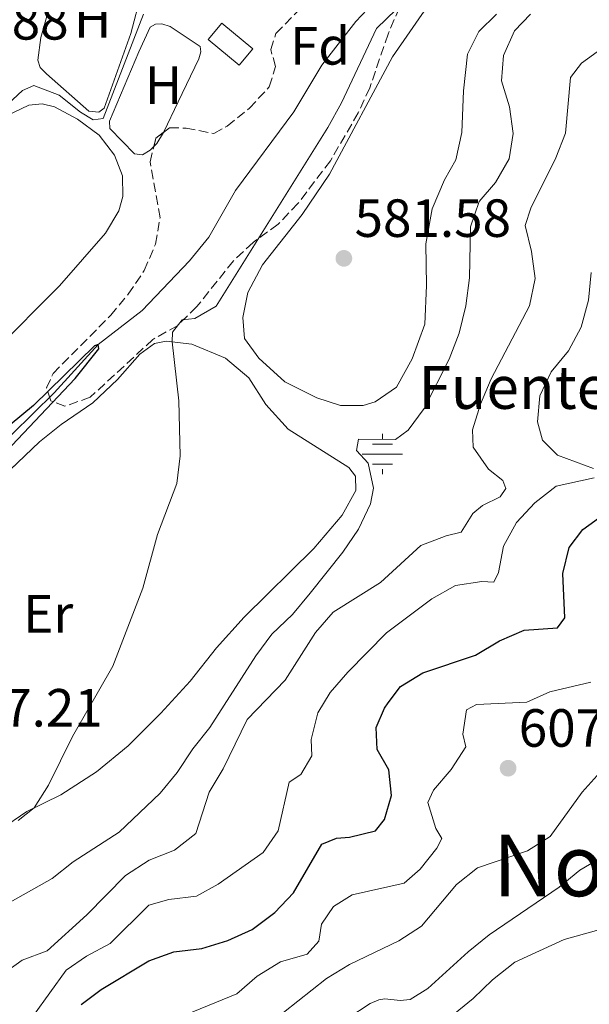
# Model space of a CAD drawing. Units: metres. Extents: x 614462 to 617918, y 4717810 to 4720181.
# Drawn here: x 616867 to 616973, y 4718980 to 4719164 of the extents above; entities that cross this region are included whole.
import ezdxf
from ezdxf.enums import TextEntityAlignment as Align

# ---------------------------------------------------------------- set-up
doc = ezdxf.new("R2010")
doc.units = ezdxf.units.M
doc.header["$MEASUREMENT"] = 0
doc.linetypes.add('DGN Style 3', pattern=[2.435890702152634, 1.739921930109024, -0.6959687720436097])
for name, color, linetype, lineweight in [('Cauce lineal', 142, 'Continuous', 13), ('Cota de punto acotado terreno', 7, 'Continuous', 0), ('Curva de nivel directora', 30, 'Continuous', 30), ('Curva de nivel intermedia', 30, 'Continuous', 0), ('Edificio', 1, 'Continuous', 13), ('Etiqueta de uso rústico', 92, 'Continuous', 0), ('Etiqueta de zona arbolada', 92, 'Continuous', 0), ('Fuente-manantial-naciente', 7, 'Continuous', 0), ('Línea de cambio de uso (parcela vista)', 92, 'Continuous', 0), ('Punto acotado terreno (símbolo)', 7, 'Continuous', 0), ('Texto de Fuente', 4, 'Continuous', 0), ('Texto de Área (paraje) menor', 7, 'Continuous', 0), ('Zona arbolada', 92, 'DGN Style 3', 0)]:
    doc.layers.add(name, color=color, linetype=linetype, lineweight=lineweight)
doc.styles.add('Style-Arial', font='arial.ttf')

# ---------------------------------------------------------------- blocks, each defined once
blk = doc.blocks.new('5NACIE')
at = {"layer": 'Fuente-manantial-naciente', "color": 4, "linetype": 'Continuous', "lineweight": 0, "flags": 128}
for points in [[(0, 0.2812), (0, 0.375)], [(-0.1875, 0.1875), (0.1875, 0.1875)], [(-0.375, 0), (0.375, 0)], [(-0.1875, -0.1875), (0.1875, -0.1875)], [(0, -0.2812), (0, -0.375)]]:
    blk.add_lwpolyline(points, dxfattribs=at)
blk = doc.blocks.new('5PATER')
at = {"layer": 'Punto acotado terreno (símbolo)', "linetype": 'Continuous', "lineweight": 0}
h = blk.add_hatch(color=51, dxfattribs=at)
edge = h.paths.add_edge_path()
edge.add_ellipse((0, 0), major_axis=(-0.1095731443231308, -0.1110710700762829), ratio=0.9994222409660317, start_angle=0, end_angle=360)

msp = doc.modelspace()

# ---------------------------------------------------------------- linework, layer by layer
at = {"layer": 'Cauce lineal', "color": 142, "linetype": 'Continuous', "lineweight": 13}
msp.add_polyline3d([(616933.7599999999, 4719167.789999999, 577.2700000000041), (616929.4900000002, 4719163.220000001, 577.2700000000041), (616923.2100000001, 4719155.08, 577.2100000000064), (616917.9900000002, 4719146.369999999, 577.0599999999977), (616907.0999999996, 4719131.74, 576.8699999999953), (616902.1100000005, 4719123.039999999, 576.5399999999936), (616898.5099999999, 4719118.630000001, 576.1199999999953), (616889.6900000004, 4719109.369999999, 575.5200000000041), (616881.5300000003, 4719103.029999999, 575), (616873.3300000001, 4719094.02, 574.6900000000023), (616865.4800000006, 4719086.310000001, 574.4499999999971), (616858.2800000003, 4719079.949999999, 574.3000000000029), (616844.7000000002, 4719068.890000001, 573.9100000000036), (616839.3499999996, 4719063.710000001, 573.8500000000058), (616835.0800000001, 4719057.99, 573.75), (616826.25, 4719042.92, 573.75), (616823.3499999996, 4719038.710000001, 573.7200000000012), (616816.2199999997, 4719031.41, 573.7200000000012), (616811.0599999996, 4719022.5, 573.6699999999983), (616803.9100000003, 4719013.77, 573.6499999999943), (616790.8499999996, 4719001.930000001, 573.5099999999948), (616786.4500000002, 4718999.49, 573.3099999999977), (616785.1500000004, 4718999.32, 573.279999999999)], dxfattribs=at)
at = {"layer": 'Curva de nivel directora', "color": 30, "linetype": 'Continuous', "lineweight": 30, "flags": 128}
for points, elevation in [([(616862.1699999986, 4719080.82), (616877.2499999994, 4719096.680000001), (616881.6599999993, 4719102.230000001), (616881.5299999998, 4719103.030000002), (616880.839999999, 4719102.730000001), (616869.4699999987, 4719091.609999999), (616846.2099999995, 4719072.440000001)], 575.0000000000002), ([(616968.0599999981, 4719060.310000002), (616969.2499999994, 4719065.16), (616971.7899999986, 4719068.49), (616975.8299999997, 4719071.45)], 600.0000000000005), ([(616878.32, 4718979.980000002), (616882.0599999995, 4718982.750000001), (616890.9199999997, 4718988.109999999), (616895.6299999993, 4718989.79), (616900.8199999994, 4718990.390000002), (616905.6799999987, 4718991.880000002), (616910.2299999994, 4718993.960000001), (616914.4000000004, 4718997.100000001), (616917.9099999995, 4719000.789999999), (616923.1599999999, 4719009.830000001), (616925.9299999994, 4719010.960000002), (616928.339999999, 4719011.12), (616933.2099999993, 4719012.300000001), (616934.879999999, 4719014.420000002), (616936.1399999997, 4719018.930000001), (616935.639999999, 4719023.710000001), (616933.4899999987, 4719027.52), (616933.2999999988, 4719031.57), (616934.8299999998, 4719035.230000001), (616935.5532668317, 4719036.199999999), (616937.8200000006, 4719039.240000002), (616942.0000000002, 4719041.800000001), (616951.8199999996, 4719045.090000001), (616956.2599999985, 4719047.770000001), (616960.8699999996, 4719049.730000001), (616967.1199999994, 4719050.150000001), (616968.4299999991, 4719052.060000002), (616968.0599999981, 4719060.310000002)], 600.0000000000001)]:
    msp.add_lwpolyline(points, dxfattribs=dict(at, elevation=elevation))
at = {"layer": 'Curva de nivel intermedia', "color": 30, "linetype": 'Continuous', "lineweight": 0, "flags": 128}
for points, elevation in [([(616940.7000000017, 4719169.099999999), (616933.3700000002, 4719161.899999999), (616926.8300000001, 4719148.079999999), (616924.2999999999, 4719143.49), (616903.5199999994, 4719110.179999999), (616899.5099999995, 4719107.880000001), (616897.1400000004, 4719107.59), (616895.35, 4719105.329999999), (616895.3099999996, 4719103.489999999), (616896.5200000011, 4719092.499999999), (616896.7800000004, 4719082.230000001), (616896.1900000003, 4719077.069999999), (616892.5800000004, 4719067.569999999), (616889.8400000001, 4719057.580000001), (616884.27, 4719043.05), (616876.7400000021, 4719029.939999999), (616872.2400000002, 4719020.850000001), (616869.5700000015, 4719016.619999999), (616866.600000001, 4719014.279999998)], 580.0000000000001), ([(616859.9900000015, 4719143.439999999), (616867.4000000011, 4719150.350000001), (616869.52, 4719151.329999999), (616874.2699999998, 4719149.489999999), (616878.2500000007, 4719146.319999999), (616880.5500000007, 4719144.909999999), (616882.4700000007, 4719145.140000001), (616889.9400000006, 4719164.59)], 580.0000000000001), ([(616962.0800000011, 4719164.57), (616959.0800000015, 4719161.470000001), (616957.0400000009, 4719156.91), (616956.680000001, 4719152.180000001), (616958.1500000019, 4719147.350000001)], 585), ([(616956.3800000015, 4719074.619999999), (616957.4900000001, 4719076.130000001), (616956.9100000013, 4719077.619999999), (616954.2300000011, 4719079.779999998), (616951.3900000004, 4719083.890000002), (616951.2800000008, 4719087.109999999), (616952.7699999994, 4719091.88), (616954.7099999995, 4719096.609999999), (616961.850000001, 4719110.239999999), (616962.9599999996, 4719115.34), (616962.250000001, 4719120.349999999), (616961.0700000009, 4719125.220000001), (616962.1200000015, 4719128.42), (616966.7500000005, 4719137.800000002), (616968.6100000001, 4719142.439999999), (616969.5100000009, 4719152.789999999), (616971.5800000007, 4719155.460000002), (616975.6300000009, 4719158.4), (616984.4500000009, 4719163.649999999)], 590.0000000000001), ([(616958.1500000019, 4719147.350000001), (616958.8300000012, 4719142.34), (616958.1000000003, 4719137.609999999), (616955.5499999999, 4719133.199999999), (616952.480000001, 4719129.649999999), (616950.8700000017, 4719124.92), (616950.6900000006, 4719115.430000001), (616950, 4719110.21), (616948.7400000016, 4719105.13), (616946.890000001, 4719100.269999999), (616942.2599999995, 4719091.06), (616939.28, 4719087.039999999), (616936.8900000007, 4719085.3), (616930.0199999998, 4719085.349999999), (616929.650000001, 4719083.23), (616931.8400000014, 4719080.859999998), (616932.7800000003, 4719076.249999999), (616932.2700000005, 4719073.29), (616930.030000001, 4719068.58), (616927.1100000017, 4719064.289999999), (616920.9800000007, 4719056.630000001), (616917.7000000017, 4719052.689999998), (616913.8799999994, 4719048.989999998), (616910.9, 4719044.970000001), (616902.3000000013, 4719031.579999999), (616899.1299999995, 4719027.649999999), (616896.2599999995, 4719023.199999999), (616893.0499999998, 4719019.38), (616885.4400000012, 4719012.100000001), (616876.8700000016, 4719006.529999999), (616872.9400000023, 4719003.449999999), (616865.1400000014, 4718998.999999999)], 585), ([(616973.8099999991, 4719079.91), (616967.1100000005, 4719082.390000002), (616964.2900000018, 4719085.189999999), (616963.3500000008, 4719088.609999999), (616963.8100000012, 4719093.439999999), (616965.9200000013, 4719097.939999999), (616969.1199999999, 4719101.84), (616971.5200000004, 4719106.24), (616972.8400000012, 4719111.25), (616973.370000001, 4719116.42)], 595.0000000000001), ([(616899.8499999993, 4719000.159999999), (616903.8700000005, 4719002.359999998), (616912.2800000013, 4719008.279999999), (616915.0500000007, 4719012.300000001), (616917.0800000003, 4719021.429999999), (616919.2599999995, 4719022.859999999), (616921.3200000004, 4719026.3), (616921.2000000019, 4719029.369999998), (616922.4200000003, 4719034.319999999), (616924.7500000015, 4719038.15), (616928.0000000015, 4719041.939999999), (616935.25, 4719049.259999999), (616943.6500000021, 4719055.58), (616948.0800000001, 4719058.05), (616953.0100000009, 4719058.789999999), (616955.2000000012, 4719058.679999998), (616956.1, 4719060.470000001), (616957.0499999998, 4719065.42), (616959.4600000017, 4719069.800000001), (616962.8800000013, 4719073.490000002), (616966.8399999999, 4719076.619999998), (616973.9299999998, 4719078.17)], 595.0000000000001), ([(616844.7099999996, 4718967.699999999), (616859.9000000021, 4718981.23), (616863.0899999995, 4718985.179999999), (616867.3200000006, 4718988.220000001), (616872.0000000012, 4718989.98), (616879.3700000006, 4718996.640000001), (616886.6200000015, 4719004.02), (616891.0100000014, 4719006.849999999), (616895.760000001, 4719008.730000001), (616899.6799999994, 4719011.849999999), (616902.1900000017, 4719019.529999999), (616904.8200000003, 4719023.92), (616909.2900000006, 4719033.11), (616916.3800000006, 4719040.439999999), (616921.9800000021, 4719049.330000001), (616925.29, 4719053.079999999), (616934.0900000001, 4719058.640000001), (616941.6400000004, 4719065.560000001), (616946.3200000009, 4719067.310000001), (616949.1600000019, 4719068.019999999), (616951.3000000009, 4719071.510000001), (616953.1400000005, 4719072.979999999), (616956.3800000015, 4719074.619999999)], 590.0000000000001), ([(616897.7900000006, 4718978.04), (616907.3600000017, 4718981.940000001), (616911.1400000014, 4718985.230000001), (616915.4800000021, 4718987.91), (616920.4700000011, 4718989.32), (616922.6300000002, 4718991.769999998), (616923.1100000008, 4718994.929999999), (616925.3500000006, 4718998.239999999), (616928.8200000017, 4719000.369999999), (616938.5100000012, 4719002.550000001), (616941.4900000007, 4719005.189999999), (616944.64, 4719009.07), (616945.5099999995, 4719010.91), (616944.4500000001, 4719012.759999999), (616942.91, 4719017.600000001), (616944.0000000009, 4719019.890000002), (616947.2999999999, 4719023.74), (616949.990000001, 4719027.970000002), (616949.4400000012, 4719030.350000001), (616950.1200000007, 4719034.920000001), (616951.9700000014, 4719035.88), (616961.3600000015, 4719036.319999999), (616965.6399999995, 4719038.24), (616973.3100000008, 4719040.029999998)], 605.0000000000001), ([(616916.0200000008, 4718978.429999999), (616924.0400000006, 4718984.81), (616928.3099999998, 4718987.4), (616937.55, 4718991.84), (616941.7300000021, 4718994.58), (616948.3000000013, 4719002.32), (616952.1900000006, 4719005.460000001), (616961.5200000001, 4719008.609999998), (616965.7300000011, 4719011.300000002), (616971.6900000002, 4719019.539999999), (616975.0400000007, 4719023.26)], 609.9999999999999), ([(616928.0000000015, 4718977.4), (616932.1900000002, 4718980.119999998), (616933.7999999995, 4718980.809999999), (616934.9500000007, 4718980.99), (616937.7700000014, 4718980.670000001), (616939.610000001, 4718980.869999999), (616942.9500000002, 4718982.92), (616950.4500000015, 4718989.779999998), (616954.3499999996, 4718992.92), (616967.3899999997, 4719001.810000001), (616971.2300000021, 4719005.019999999), (616975.5700000006, 4719007.539999999)], 615), ([(616869.4599999997, 4718977.900000001), (616875.5300000005, 4718986.320000002), (616879.3500000006, 4718988.960000001), (616883.7600000005, 4718991.33), (616890.9600000001, 4718998.440000001), (616894.6900000004, 4718999.52), (616899.8499999993, 4719000.159999999)], 595.0000000000001), ([(616976.1000000002, 4718907.359999998), (616971.7200000016, 4718910.189999999), (616968.5400000009, 4718914.38), (616964.9100000008, 4718918.15), (616960.9300000002, 4718921.17), (616951.7900000004, 4718925.96), (616947.9800000016, 4718929.189999999), (616944.3400000005, 4718933.029999999), (616931.9300000009, 4718941.630000001), (616928.2300000016, 4718945.210000002), (616925.6900000002, 4718949.449999999), (616924.2999999999, 4718954.369999999), (616924.7000000001, 4718959.460000001), (616926.6700000014, 4718962.189999999), (616934.6800000002, 4718968.46), (616938.9900000017, 4718970.999999999), (616951.3500000001, 4718981.050000001), (616954.9700000011, 4718984.570000002), (616959.170000001, 4718987.850000001), (616968.3399999996, 4718992.07), (616985.2900000013, 4718996.8)], 620.0000000000001)]:
    msp.add_lwpolyline(points, dxfattribs=dict(at, elevation=elevation))
at = {"layer": 'Edificio', "color": 1, "linetype": 'Continuous', "lineweight": 13, "extrusion": (0.07029917989629643, -0.05854423507582249, 0.9958065062276382), "elevation": -232333.1957138092, "flags": 128}
msp.add_lwpolyline([(4021115.521538158, 2535287.598681933), (4021111.560078952, 2535287.605054463), (4021111.570181887, 2535295.140948411), (4021115.53932537, 2535295.140948411), (4021115.521538158, 2535287.598681933)], close=True, dxfattribs=at)
at = {"layer": 'Edificio', "color": 51, "linetype": 'Continuous', "lineweight": 13, "extrusion": (0.07029917989629643, -0.05854423507582249, 0.9958065062276382), "elevation": -232333.1957138092, "flags": 128}
msp.add_lwpolyline([(4021115.53932537, 2535295.140948411), (4021111.570181887, 2535295.140948411), (4021111.560078952, 2535287.605054463), (4021115.521538158, 2535287.598681933), (4021115.53932537, 2535295.140948411)], dxfattribs=at)
at = {"layer": 'Línea de cambio de uso (parcela vista)', "color": 92, "linetype": 'Continuous', "lineweight": 0, "extrusion": (0.06229015256213655, -0.03835486634988329, 0.9973208315888465), "elevation": -141998.7288607186, "flags": 128}
msp.add_lwpolyline([(4341899.78822597, 1943863.973461826), (4341897.383588286, 1943863.973461826), (4341896.613720687, 1943864.153908968)], dxfattribs=at)
at = {"layer": 'Línea de cambio de uso (parcela vista)', "color": 92, "linetype": 'Continuous', "lineweight": 0}
for points in [[(616881.6299999999, 4719146.300000001, 580.2599999999948), (616879.7999999998, 4719146.49, 580.2599999999948), (616871.9100000003, 4719153.470000001, 580.4199999999983), (616870.7100000001, 4719154.67, 580.4199999999983), (616870.29, 4719156.039999999, 580.4199999999983), (616870.8200000003, 4719160.220000001, 580.4199999999983), (616872.2199999997, 4719165.119999999, 580.4199999999983), (616873.2599999999, 4719175.4, 580.4900000000052), (616874.6399999997, 4719180.230000001, 580.4499999999971), (616875.0899999999, 4719180.890000001, 580.4499999999971), (616876.0199999996, 4719181.41, 580.4499999999971), (616878.4500000002, 4719180.710000001, 580.4499999999971), (616887.1900000004, 4719175.560000001, 580.3600000000006), (616889.0499999998, 4719173, 580.320000000007), (616889.54, 4719168.4, 580.2899999999936), (616887.5999999996, 4719160.99, 580.2299999999959), (616882.6299999999, 4719147.07, 580.2299999999959), (616881.6299999999, 4719146.300000001, 580.2599999999948)], [(616930.8700000001, 4719091.65, 582.9900000000052), (616926.6500000004, 4719091.66, 582.9600000000064), (616922.2699999996, 4719093.050000001, 582.6300000000047), (616916.2599999999, 4719096.060000001, 582.2400000000052), (616911.4500000002, 4719100.480000001, 581.8500000000058), (616908.79, 4719104.119999999, 581.6300000000047), (616908.4400000004, 4719108.050000001, 581.429999999993), (616909.3700000001, 4719112.680000001, 581.3300000000017), (616912.0999999996, 4719117.869999999, 581.3300000000017), (616919.5099999999, 4719127.26, 581.429999999993), (616924.5999999996, 4719134.74, 581.6900000000023), (616936.3499999996, 4719156.630000001, 582.279999999999), (616943.3600000005, 4719166.76, 582.4100000000036)], [(616955.7000000002, 4719164.619999999, 582.9900000000052), (616952.4400000004, 4719161.34, 582.8000000000029), (616950.3499999996, 4719157.15, 582.6000000000058), (616949.5700000003, 4719150.310000001, 582.3699999999953), (616949.25, 4719142.539999999, 582.3099999999977), (616948.1399999997, 4719137.460000001, 582.2100000000064), (616946.0599999996, 4719133.720000001, 582.2400000000052), (616943.7100000001, 4719128.300000001, 582.279999999999), (616942.5599999996, 4719121.789999999, 582.3099999999977), (616942.7100000001, 4719114.01, 582.3699999999953), (616942.3499999996, 4719106.779999999, 582.6999999999971), (616940.0199999996, 4719100.350000001, 582.8600000000006), (616937.0899999999, 4719095.07, 582.929999999993), (616933.0899999999, 4719092.300000001, 582.9900000000052), (616930.8700000001, 4719091.65, 582.9900000000052)], [(616891.8831000002, 4719139.938800001, 578.5132000000012), (616891.1699999999, 4719139.220000001, 578.529999999999), (616889.7800000003, 4719138.380000001, 578.529999999999), (616888.29, 4719138.529999999, 578.6000000000058), (616883.7100000001, 4719143.27, 578.6300000000047), (616883.6500000004, 4719144.619999999, 578.6300000000047), (616889.1100000005, 4719157.59, 578.6999999999971), (616891.2199999997, 4719162.17, 578.7599999999948), (616892.2000000002, 4719162.76, 578.7599999999948), (616893.3899999997, 4719162.810000001, 578.7599999999948), (616894.9400000004, 4719162.300000001, 578.7599999999948), (616900.5199999996, 4719158.57, 578.7299999999959), (616900.6699999999, 4719157.560000001, 578.7299999999959), (616900.29, 4719156.279999999, 578.7299999999959), (616896.4100000003, 4719148.25, 578.6000000000058), (616893.7699999996, 4719142.66, 578.5), (616893.7007999998, 4719142.547599999, 578.5)], [(616862.1600000003, 4719101.74, 577.6999999999971), (616874.3099999996, 4719113.92, 578.0899999999965), (616882.8899999997, 4719123.77, 578.2200000000012), (616885.3499999996, 4719127.939999999, 578.25), (616886.0899999999, 4719130.619999999, 578.2700000000041), (616886.0300000003, 4719134.439999999, 578.3999999999943), (616884.5700000003, 4719138.32, 578.5399999999936), (616881.6699999999, 4719142.050000001, 578.7200000000012), (616877.6900000004, 4719145.01, 578.9799999999959), (616873.3700000001, 4719147.34, 579.1100000000006), (616871.0700000003, 4719147.91, 579.1900000000023), (616868.5999999996, 4719147.619999999, 579.2899999999936), (616864.5300000003, 4719145.699999999, 579.2899999999936)], [(616861.0099999999, 4719075.800000001, 576.8699999999953), (616870.5700000003, 4719084.869999999, 577.2299999999959), (616874.6200000001, 4719088.09, 577.4900000000052), (616880.5099999999, 4719092.15, 578.179999999993), (616885.0999999996, 4719096.5, 578.6999999999971), (616889.29, 4719101.199999999, 579.4100000000036), (616891.9800000006, 4719103.189999999, 579.7700000000041), (616894.1900000004, 4719103.609999999, 579.9700000000012), (616898.9699999997, 4719103.09, 580.2899999999936), (616905.25, 4719100.449999999, 580.8399999999965), (616909.5800000001, 4719096.77, 581.3000000000029), (616912.7599999999, 4719091.84, 581.7200000000012), (616916.8799999999, 4719087.25, 582.0200000000041), (616928.1900000004, 4719080.050000001, 583.1199999999953), (616929.4500000002, 4719078.470000001, 583.2200000000012), (616929.5300000003, 4719075.810000001, 583.2899999999936), (616926.9800000006, 4719071.199999999, 583.1499999999943), (616921.7100000001, 4719064.980000001, 583.0200000000041), (616908.7100000001, 4719052.189999999, 582.7299999999959), (616903.5800000001, 4719046.42, 582.6000000000058), (616898.6500000004, 4719040.24, 582.4700000000012), (616893.2100000001, 4719034.26, 581.9499999999971), (616892.3185000002, 4719033.369999999, 581.9223000000056), (616887.0999999996, 4719028.16, 581.7599999999948), (616881.2100000001, 4719023.359999999, 581.2700000000041), (616874.54, 4719019.07, 580.4900000000052), (616868.2000000002, 4719015.949999999, 579.7700000000041), (616863.3300000001, 4719012.59, 579.3800000000047)]]:
    msp.add_polyline3d(points, dxfattribs=at)
at = {"layer": 'Zona arbolada', "color": 92, "linetype": 'DGN Style 3', "lineweight": 0, "elevation": 582.5, "flags": 128}
msp.add_lwpolyline([(616891.8831000002, 4719139.938800001), (616892.2599999999, 4719141.460000001), (616893.7007999998, 4719142.547599999)], dxfattribs=at)
at = {"layer": 'Zona arbolada', "color": 92, "linetype": 'DGN Style 3', "lineweight": 0}
for points in [[(616937.6500000004, 4719165.83, 585.0399999999936), (616935.5300000003, 4719160.880000001, 585.1000000000058), (616932.1100000005, 4719150.859999999, 584.9100000000036), (616929.9699999997, 4719146.220000001, 584.9100000000036), (616924.7800000003, 4719137.27, 584.8899999999994), (616918.7300000006, 4719129.289999999, 584.779999999999), (616915.0300000003, 4719125.42, 584.7100000000064), (616910.3600000005, 4719122.029999999, 584.6499999999943), (616906.7100000001, 4719118.609999999, 584.5899999999965), (616899.9000000004, 4719110.07, 584.5200000000041), (616896.3300000001, 4719106.57, 584.4499999999971), (616891.7100000001, 4719103.949999999, 584.4499999999971), (616880.0199999996, 4719093.16, 584.2599999999948), (616875.2699999996, 4719091.49, 584.320000000007), (616872.6900000004, 4719092.529999999, 584.320000000007), (616871.9100000003, 4719094.9, 584.2599999999948), (616873.0999999996, 4719097.59, 584.2599999999948), (616883.8399999999, 4719108.460000001, 583.929999999993), (616887.0899999999, 4719112.380000001, 583.7400000000052), (616890.1100000005, 4719116.83, 583.4100000000036), (616892.1900000004, 4719121.720000001, 583.2200000000012), (616893.04, 4719126.65, 582.9600000000064), (616891.1699999999, 4719137.060000001, 582.5), (616892.2599999999, 4719141.460000001, 582.5), (616894.8300000001, 4719143.4, 582.5), (616897.9000000004, 4719143.359999999, 582.5), (616903.0800000001, 4719142.33, 582.4400000000023), (616905.5499999998, 4719143.74, 582.3099999999977), (616909.6900000004, 4719147.07, 582.3099999999977), (616913.4000000004, 4719151.060000001, 582.3099999999977), (616914.5700000003, 4719154.83, 582.3099999999977), (616913.6600000003, 4719157.99, 582.3099999999977), (616914.6399999997, 4719160.980000001, 582.3099999999977), (616920.9500000002, 4719167.430000001, 582.4400000000023)], [(616893.7007999998, 4719142.547599999, 582.5), (616894.8300000001, 4719143.4, 582.5), (616897.9000000004, 4719143.359999999, 582.5), (616903.0800000001, 4719142.33, 582.4400000000023), (616905.5499999998, 4719143.74, 582.3099999999977), (616909.6900000004, 4719147.07, 582.3099999999977), (616913.4000000004, 4719151.060000001, 582.3099999999977), (616914.5700000003, 4719154.83, 582.3099999999977), (616913.6600000003, 4719157.99, 582.3099999999977), (616914.6399999997, 4719160.980000001, 582.3099999999977), (616920.9500000002, 4719167.430000001, 582.4400000000023)], [(616937.6500000004, 4719165.83, 585.0399999999936), (616935.5300000003, 4719160.880000001, 585.1000000000058), (616932.1100000005, 4719150.859999999, 584.9100000000036), (616929.9699999997, 4719146.220000001, 584.9100000000036), (616924.7800000003, 4719137.27, 584.8899999999994), (616918.7300000006, 4719129.289999999, 584.779999999999), (616915.0300000003, 4719125.42, 584.7100000000064), (616910.3600000005, 4719122.029999999, 584.6499999999943), (616906.7100000001, 4719118.609999999, 584.5899999999965), (616899.9000000004, 4719110.07, 584.5200000000041), (616896.3300000001, 4719106.57, 584.4499999999971), (616891.7100000001, 4719103.949999999, 584.4499999999971), (616880.0199999996, 4719093.16, 584.2599999999948), (616875.2699999996, 4719091.49, 584.320000000007), (616872.6900000004, 4719092.529999999, 584.320000000007), (616871.9100000003, 4719094.9, 584.2599999999948), (616873.0999999996, 4719097.59, 584.2599999999948), (616883.8399999999, 4719108.460000001, 583.929999999993), (616887.0899999999, 4719112.380000001, 583.7400000000052), (616890.1100000005, 4719116.83, 583.4100000000036), (616892.1900000004, 4719121.720000001, 583.2200000000012), (616893.04, 4719126.65, 582.9600000000064), (616891.1699999999, 4719137.060000001, 582.5), (616891.8831000002, 4719139.938800001, 582.5)]]:
    msp.add_polyline3d(points, dxfattribs=at)

# ---------------------------------------------------------------- block references
at = {"layer": 'Fuente-manantial-naciente', "color": 7, "linetype": 'Continuous', "lineweight": 0, "xscale": 10, "yscale": 10, "zscale": 10}
msp.add_blockref('5NACIE', (616934.4699999982, 4719082.580000001, 585.6999999999971), dxfattribs=at)
at = {"layer": 'Punto acotado terreno (símbolo)', "color": 7, "linetype": 'Continuous', "lineweight": 0, "xscale": 10, "yscale": 10, "zscale": 10}
for p in [(616927.2899999984, 4719119.07, 581.5800000000023), (616957.8900000001, 4719024.010000001, 607.1499999999943)]:
    msp.add_blockref('5PATER', p, dxfattribs=at)

# ---------------------------------------------------------------- texts
at = {"layer": 'Cota de punto acotado terreno', "color": 7, "linetype": 'Continuous', "lineweight": 0, "style": 'Style-Arial'}
for s, p in [('582.88', (616846.8500000014, 4719159.859999999, 582.8800000000047)), ('581.58', (616929.2800000004, 4719123.070000002, 581.5800000000017)), ('577.21', (616853.2100000004, 4719031.770000001, 577.2100000000064)), ('607.15', (616959.870000001, 4719028.009999999, 607.1499999999943))]:
    msp.add_text(s, height=7.000000000000002, dxfattribs=at).set_placement(p)
at = {"layer": 'Etiqueta de uso rústico', "color": 92, "linetype": 'Continuous', "lineweight": 0, "style": 'Style-Arial'}
for s, p in [('H', (616880.4816459873, 4719163.710010002, 580.3300000000017)), ('H', (616893.6816459905, 4719151.37001, 578.6399999999994)), ('Er', (616872.2054566104, 4719052.800010001, 578.429999999993))]:
    msp.add_text(s, height=7.000000000000002, dxfattribs=at).set_placement(p, align=Align.MIDDLE_CENTER)
at = {"layer": 'Etiqueta de zona arbolada', "color": 92, "linetype": 'Continuous', "lineweight": 0, "style": 'Style-Arial'}
msp.add_text('Fd', height=7.000000000000002, dxfattribs=at).set_placement((616922.847441365, 4719158.69001, 577.5399999999936), align=Align.MIDDLE_CENTER)
at = {"layer": 'Texto de Fuente', "color": 4, "linetype": 'Continuous', "lineweight": 0, "style": 'Style-Arial'}
msp.add_text('Fuente de los Nogales', height=8, dxfattribs=at).set_placement((616941.1999999983, 4719091.01, 584.7400000000052))
at = {"layer": 'Texto de Área (paraje) menor', "color": 7, "linetype": 'Continuous', "lineweight": 0, "style": 'Style-Arial'}
msp.add_text('Nogales', height=11.5, dxfattribs=at).set_placement((616984.5251067786, 4719005.89001, 614.8800000000047), align=Align.MIDDLE_CENTER)

doc.saveas('drawing.dxf')
